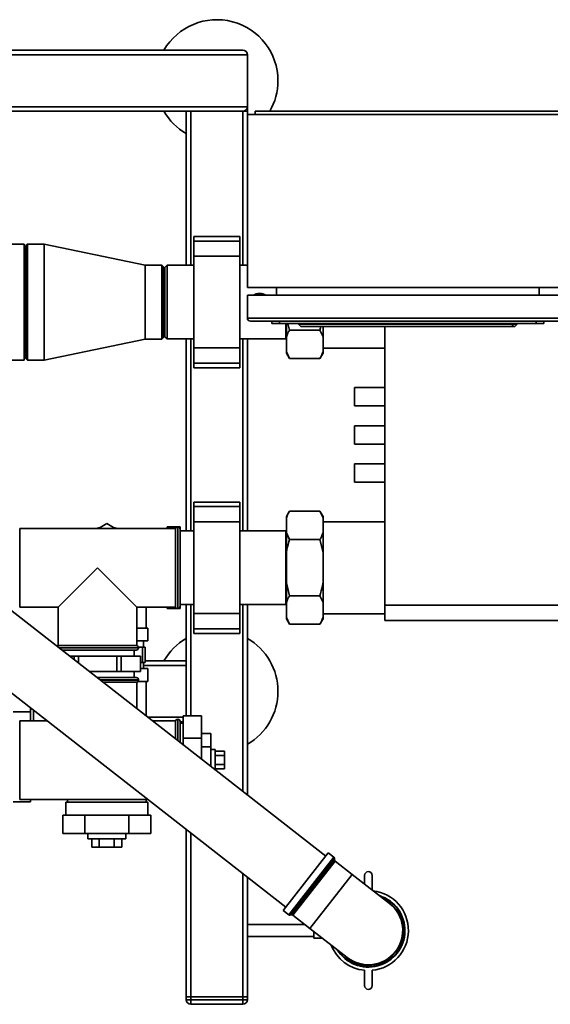
# Paper-space layout 'Blatt1' of a CAD drawing. Units: millimetres. Extents: x 0 to 5940, y 0 to 4200.
# Drawn here: x 1738 to 2085, y 561 to 1206 of the extents above; entities that cross this region are included whole.
import ezdxf

# ---------------------------------------------------------------- set-up
doc = ezdxf.new("R2010")
doc.units = ezdxf.units.MM

psp = doc.layouts.new('Blatt1')

# ---------------------------------------------------------------- linework, layer by layer
at = {"color": 7, "linetype": 'Continuous', "lineweight": 35, "ltscale": 10}
for p, q in [((1086.83, 1183.23), (1886.83, 1183.23)), ((1089.83, 1186.23), (1883.83, 1186.23)), ((1886.83, 1149.23), (1886.83, 1183.23)), ((1086.83, 1149.23), (1886.83, 1149.23)), ((1886.83, 1149.23), (1886.83, 1146.23)), ((1089.83, 1146.23), (1883.83, 1146.23)), ((1846.83, 1146.23), (1846.83, 1045.38)), ((1849.83, 1146.23), (1849.83, 1045.38)), ((1886.83, 1146.23), (1883.83, 1146.23)), ((1883.83, 1146.23), (1883.83, 1045.38)), ((1886.83, 1146.23), (1886.83, 1144.23)), ((1886.83, 1144.23), (1886.83, 1030.73)), ((2096.83, 1144.23), (1886.83, 1144.23)), ((1891.83, 1146.23), (1891.83, 1144.23)), ((2091.83, 1146.23), (1891.83, 1146.23)), ((1740.83, 1059.28), (1677.48, 1059.28)), ((1740.83, 983.18), (1740.83, 1059.28)), ((1742.83, 1059.28), (1741.83, 1058.28)), ((1741.83, 984.18), (1741.83, 1058.28)), ((1753.83, 1059.28), (1742.83, 1059.28)), ((1742.83, 1059.28), (1742.83, 983.18)), ((1819.83, 1045.43), (1753.83, 1059.28)), ((1753.83, 1059.28), (1753.83, 983.18)), ((1881.83, 1064.23), (1851.83, 1064.23)), ((1851.83, 1061.23), (1851.83, 1064.23)), ((1851.83, 1061.23), (1881.83, 1061.23)), ((1851.83, 1051.23), (1851.83, 1061.23)), ((1881.83, 1061.23), (1881.83, 1064.23)), ((1881.83, 1051.23), (1881.83, 1061.23)), ((1741.83, 1051.38), (1740.83, 1051.38)), ((1830.83, 1045.43), (1819.83, 1045.43)), ((1819.83, 1045.43), (1819.83, 997.03)), ((1831.83, 1044.43), (1830.83, 1045.43)), ((1830.83, 997.03), (1830.83, 1045.43)), ((1834.33, 1045.38), (1832.83, 1043.88)), ((1851.83, 1045.38), (1834.33, 1045.38)), ((1834.33, 1045.38), (1834.33, 997.08)), ((1851.83, 1051.23), (1881.83, 1051.23)), ((1851.83, 991.23), (1851.83, 1051.23)), ((1881.83, 991.23), (1881.83, 1051.23)), ((1886.83, 1045.38), (1881.83, 1045.38)), ((1831.83, 1044.43), (1831.83, 998.03)), ((1832.83, 1043.88), (1832.83, 998.58)), ((2096.83, 1030.73), (1886.83, 1030.73)), ((1886.83, 1025.73), (2096.83, 1025.73)), ((1886.83, 1010.73), (1886.83, 1025.73)), ((1905.83, 1025.73), (1905.83, 1030.73)), ((2077.83, 1025.73), (2077.83, 1030.73)), ((1886.83, 1010.73), (2096.83, 1010.73)), ((2094.83, 1008.73), (1888.83, 1008.73)), ((1902.83, 1007.23), (1902.83, 1008.73)), ((1907.83, 1007.23), (1902.83, 1007.23)), ((1907.83, 1008.73), (1907.83, 1007.23)), ((2075.83, 1007.23), (1907.83, 1007.23)), ((1911.98, 997.08), (1911.98, 1007.23)), ((1912.33, 998.45), (1912.33, 1007.23)), ((1913.29, 1007.23), (1914.33, 1002.75)), ((1920.33, 1006.73), (1920.33, 1007.23)), ((1921.83, 1005.23), (1920.33, 1006.73)), ((1920.33, 1006.73), (2060.83, 1006.73)), ((2060.21, 1005.23), (2060.83, 1006.73)), ((2060.83, 1006.73), (2060.83, 1007.23)), ((2060.83, 1006.73), (2063.33, 1006.73)), ((2061.83, 1005.23), (2063.33, 1006.73)), ((2063.33, 1007.23), (2063.33, 1006.73)), ((2075.83, 1007.23), (2075.83, 1008.73)), ((2080.83, 1007.23), (2075.83, 1007.23)), ((2080.83, 1008.73), (2080.83, 1007.23)), ((1914.33, 1002.75), (1934.33, 1002.75)), ((2060.21, 1005.23), (1921.83, 1005.23)), ((1934.33, 1002.75), (1934.94, 1005.23)), ((1936.33, 998.45), (1934.33, 1002.75)), ((1936.33, 998.45), (1936.33, 1005.23)), ((1976.83, 822.73), (1976.83, 1005.23)), ((2061.83, 1005.23), (2060.21, 1005.23)), ((1753.83, 983.18), (1819.83, 997.03)), ((1819.83, 997.03), (1830.83, 997.03)), ((1830.83, 997.03), (1831.83, 998.03)), ((1832.83, 998.58), (1834.33, 997.08)), ((1834.33, 997.08), (1851.83, 997.08)), ((1846.83, 997.08), (1846.83, 871.38)), ((1849.83, 997.08), (1849.83, 871.38)), ((1881.83, 997.08), (1911.98, 997.08)), ((1883.83, 997.08), (1883.83, 871.38)), ((1886.83, 997.08), (1886.83, 871.38)), ((1911.98, 997.08), (1912.33, 996.73)), ((1912.33, 988.58), (1912.33, 998.45)), ((1936.33, 988.58), (1936.33, 998.45)), ((1740.83, 991.08), (1741.83, 991.08)), ((1851.83, 991.23), (1881.83, 991.23)), ((1851.83, 981.23), (1851.83, 991.23)), ((1881.83, 981.23), (1881.83, 991.23)), ((1912.33, 988.58), (1914.33, 984.28)), ((1912.33, 987.74), (1912.33, 988.58)), ((1912.33, 987.74), (1914.33, 984.28)), ((1934.33, 984.28), (1936.33, 987.74)), ((1936.33, 991.08), (1976.83, 991.08)), ((1936.33, 987.74), (1936.33, 988.58)), ((1677.48, 983.18), (1740.83, 983.18)), ((1741.83, 984.18), (1742.83, 983.18)), ((1742.83, 983.18), (1753.83, 983.18)), ((1851.83, 981.23), (1881.83, 981.23)), ((1851.83, 978.23), (1851.83, 981.23)), ((1881.83, 978.23), (1881.83, 981.23)), ((1914.33, 984.28), (1934.33, 984.28)), ((1851.83, 978.23), (1881.83, 978.23)), ((1976.83, 965.23), (1956.83, 965.23)), ((1956.83, 953.23), (1956.83, 965.23)), ((1956.83, 953.23), (1976.83, 953.23)), ((1976.83, 940.23), (1956.83, 940.23)), ((1956.83, 928.23), (1956.83, 940.23)), ((1956.83, 928.23), (1976.83, 928.23)), ((1976.83, 915.23), (1956.83, 915.23)), ((1956.83, 903.23), (1956.83, 915.23)), ((1956.83, 903.23), (1976.83, 903.23)), ((1881.83, 890.23), (1851.83, 890.23)), ((1851.83, 887.23), (1851.83, 890.23)), ((1881.83, 887.23), (1881.83, 890.23)), ((1851.83, 887.23), (1881.83, 887.23)), ((1851.83, 877.23), (1851.83, 887.23)), ((1881.83, 877.23), (1881.83, 887.23)), ((1914.33, 884.18), (1912.33, 880.72)), ((1914.33, 884.18), (1934.33, 884.18)), ((1936.33, 880.72), (1934.33, 884.18)), ((1936.33, 879.88), (1934.33, 884.18)), ((1851.83, 877.23), (1881.83, 877.23)), ((1851.83, 817.23), (1851.83, 877.23)), ((1881.83, 817.23), (1881.83, 877.23)), ((1912.33, 879.88), (1912.33, 880.72)), ((1912.33, 870.01), (1912.33, 879.88)), ((1936.33, 879.88), (1936.33, 880.72)), ((1936.33, 870.01), (1936.33, 879.88)), ((1976.83, 877.38), (1936.33, 877.38)), ((1839.83, 872.98), (1737.83, 872.98)), ((1737.83, 821.48), (1737.83, 872.98)), ((1794.83, 876.1), (1789.43, 872.98)), ((1800.23, 872.98), (1794.83, 876.1)), ((1841.24, 873.98), (1834.33, 873.98)), ((1834.33, 873.98), (1834.33, 872.98)), ((1839.83, 872.98), (1839.83, 847.23)), ((1841.33, 873.98), (1841.24, 873.98)), ((1841.24, 873.98), (1841.24, 820.48)), ((1842.83, 873.98), (1841.33, 873.98)), ((1841.33, 847.23), (1841.33, 873.98)), ((1842.83, 873.98), (1842.83, 872.48)), ((1842.83, 872.48), (1842.83, 847.23)), ((1851.83, 871.38), (1842.83, 871.38)), ((1911.98, 871.38), (1881.83, 871.38)), ((1912.33, 871.73), (1911.98, 871.38)), ((1911.98, 823.08), (1911.98, 871.38)), ((1912.33, 870.01), (1914.33, 865.7)), ((1912.33, 857.1), (1912.33, 870.01)), ((1914.33, 865.7), (1934.33, 865.7)), ((1936.33, 857.1), (1934.33, 865.7)), ((1936.33, 857.1), (1936.33, 870.01)), ((1912.33, 837.36), (1912.33, 857.1)), ((1936.33, 837.36), (1936.33, 857.1)), ((1788.83, 847.23), (1763.08, 821.48)), ((1814.58, 821.48), (1788.83, 847.23)), ((1839.83, 847.23), (1839.83, 821.48)), ((1841.33, 820.48), (1841.33, 847.23)), ((1842.83, 847.23), (1842.83, 821.98)), ((1912.33, 837.36), (1914.33, 828.75)), ((1912.33, 824.45), (1912.33, 837.36)), ((1936.33, 824.45), (1936.33, 837.36)), ((1938.08, 658.3), (1718.22, 830.07)), ((1914.33, 828.75), (1934.33, 828.75)), ((1936.33, 824.45), (1934.33, 828.75)), ((1737.83, 821.48), (1763.08, 821.48)), ((1763.08, 821.48), (1763.08, 796.23)), ((1814.58, 796.23), (1814.58, 821.48)), ((1814.58, 821.48), (1839.83, 821.48)), ((1820.58, 807.73), (1820.58, 821.48)), ((1834.33, 821.48), (1834.33, 820.48)), ((1834.33, 820.48), (1841.24, 820.48)), ((1841.24, 820.48), (1841.33, 820.48)), ((1841.33, 820.48), (1842.83, 820.48)), ((1842.83, 823.08), (1851.83, 823.08)), ((1842.83, 821.98), (1842.83, 820.48)), ((1846.83, 823.08), (1846.83, 750.1)), ((1849.83, 823.08), (1849.83, 750.1)), ((1881.83, 823.08), (1911.98, 823.08)), ((1883.83, 823.08), (1883.83, 700.69)), ((1886.83, 823.08), (1886.83, 698.34)), ((1911.98, 823.08), (1912.33, 822.73)), ((1912.33, 814.58), (1912.33, 824.45)), ((1936.33, 814.58), (1936.33, 824.45)), ((1976.83, 822.73), (2128.03, 822.73)), ((1976.83, 812.73), (1976.83, 822.73)), ((1851.83, 817.23), (1881.83, 817.23)), ((1851.83, 807.23), (1851.83, 817.23)), ((1881.83, 807.23), (1881.83, 817.23)), ((1912.33, 814.58), (1914.33, 810.28)), ((1912.33, 813.74), (1912.33, 814.58)), ((1912.33, 813.74), (1914.33, 810.28)), ((1934.33, 810.28), (1936.33, 813.74)), ((1936.33, 817.08), (1976.83, 817.08)), ((1936.33, 813.74), (1936.33, 814.58)), ((2128.03, 812.73), (1976.83, 812.73)), ((1821.58, 807.73), (1814.58, 807.73)), ((1821.58, 799.23), (1821.58, 807.73)), ((1851.83, 807.23), (1881.83, 807.23)), ((1851.83, 804.23), (1851.83, 807.23)), ((1881.83, 804.23), (1881.83, 807.23)), ((1914.33, 810.28), (1934.33, 810.28)), ((1851.83, 804.23), (1881.83, 804.23)), ((1692.12, 796.66), (1911.97, 624.89)), ((1814.58, 796.23), (1763.08, 796.23)), ((1788.83, 794.82), (1763.35, 794.82)), ((1763.46, 794.73), (1815.58, 794.73)), ((1815.58, 794.82), (1788.83, 794.82)), ((1821.58, 799.23), (1814.58, 799.23)), ((1815.52, 795.23), (1818.25, 795.23)), ((1815.58, 794.73), (1815.58, 794.82)), ((1818.25, 795.23), (1818.25, 785.23)), ((1818.25, 795.23), (1819.83, 795.23)), ((1818.83, 795.23), (1818.83, 799.23)), ((1819.83, 785.23), (1819.83, 795.23)), ((1814.08, 793.23), (1765.38, 793.23)), ((1770.5, 789.23), (1773.48, 789.23)), ((1773.48, 789.23), (1773.48, 786.9)), ((1773.48, 789.23), (1776.22, 789.23)), ((1776.22, 784.76), (1776.22, 789.23)), ((1776.22, 789.23), (1801.44, 789.23)), ((1801.44, 789.23), (1801.44, 779.23)), ((1801.44, 789.23), (1804.18, 789.23)), ((1804.18, 779.23), (1804.18, 789.23)), ((1804.18, 789.23), (1816.79, 789.23)), ((1812.83, 789.23), (1812.83, 793.23)), ((1816.79, 789.23), (1816.79, 779.23)), ((1816.79, 789.23), (1816.83, 789.23)), ((1816.83, 779.23), (1816.83, 789.23)), ((1818.25, 785.23), (1816.83, 785.23)), ((1816.83, 781.23), (1821.58, 781.23)), ((1818.25, 785.23), (1819.83, 785.23)), ((1818.83, 781.23), (1818.83, 785.23)), ((1846.83, 783.23), (1818.83, 783.23)), ((1846.83, 786.23), (1819.83, 786.23)), ((1821.58, 772.73), (1821.58, 781.23)), ((1801.44, 779.23), (1783.3, 779.23)), ((1788.42, 775.23), (1814.08, 775.23)), ((1801.44, 779.23), (1804.18, 779.23)), ((1816.79, 779.23), (1804.18, 779.23)), ((1812.83, 775.23), (1812.83, 779.23)), ((1816.79, 779.23), (1816.83, 779.23)), ((1815.58, 773.73), (1790.34, 773.73)), ((1790.45, 773.64), (1815.58, 773.64)), ((1792.26, 772.23), (1814.58, 772.23)), ((1814.58, 754.79), (1814.58, 772.23)), ((1815.27, 772.73), (1821.58, 772.73)), ((1815.58, 773.64), (1815.58, 773.73)), ((1820.58, 750.1), (1820.58, 772.73)), ((1744.83, 755.48), (1744.83, 752.86)), ((1733.47, 752.86), (1744.83, 752.86)), ((1744.83, 752.86), (1744.83, 746.98)), ((1746.83, 746.98), (1746.83, 753.92)), ((1844.83, 749.23), (1821.7, 749.23)), ((1844.83, 750.1), (1844.83, 735.66)), ((1844.83, 750.1), (1856.83, 750.1)), ((1856.83, 750.1), (1856.83, 735.66)), ((1755.71, 746.98), (1737.83, 746.98)), ((1737.83, 721.23), (1737.83, 746.98)), ((1755.33, 746.98), (1755.33, 747.28)), ((1839.83, 746.98), (1824.58, 746.98)), ((1839.83, 746.98), (1839.83, 735.06)), ((1841.33, 747.98), (1841.24, 747.98)), ((1841.24, 747.98), (1841.24, 733.96)), ((1841.33, 733.89), (1841.33, 747.98)), ((1842.83, 746.48), (1842.83, 732.72)), ((1842.83, 746.23), (1844.83, 746.23)), ((1844.83, 745.38), (1842.83, 745.38)), ((1844.83, 735.66), (1844.83, 731.16)), ((1844.83, 735.66), (1856.83, 735.66)), ((1856.83, 738.55), (1862.83, 738.55)), ((1856.83, 735.66), (1856.83, 721.78)), ((1862.83, 729.89), (1862.83, 738.55)), ((1856.83, 729.89), (1862.83, 729.89)), ((1862.83, 717.09), (1862.83, 729.89)), ((1865.83, 728.23), (1862.83, 728.23)), ((1865.83, 728.23), (1865.83, 715.17)), ((1865.83, 727), (1871.83, 727)), ((1865.83, 724.12), (1871.83, 724.12)), ((1871.83, 724.12), (1871.83, 727)), ((1871.83, 718.34), (1871.83, 724.12)), ((1737.83, 695.48), (1737.83, 721.23)), ((1865.83, 718.34), (1871.83, 718.34)), ((1871.83, 715.46), (1871.83, 718.34)), ((1865.83, 715.46), (1871.83, 715.46)), ((1865.83, 715.17), (1865.83, 714.75)), ((1733.47, 693.97), (1744.83, 693.97)), ((1737.83, 695.48), (1821.63, 695.48)), ((1744.83, 695.48), (1744.83, 693.97)), ((1768.08, 693.73), (1768.08, 685.23)), ((1768.08, 693.73), (1821.58, 693.73)), ((1769.08, 695.48), (1769.08, 693.73)), ((1820.58, 693.73), (1820.58, 695.48)), ((1821.58, 685.23), (1821.58, 693.73)), ((1765.96, 685.23), (1765.96, 673.23)), ((1768.42, 685.23), (1765.96, 685.23)), ((1768.42, 685.23), (1777.94, 685.23)), ((1780.4, 685.23), (1777.94, 685.23)), ((1780.4, 685.23), (1780.4, 673.23)), ((1785.31, 685.23), (1780.4, 685.23)), ((1785.31, 685.23), (1804.35, 685.23)), ((1809.26, 685.23), (1804.35, 685.23)), ((1809.26, 685.23), (1809.26, 673.23)), ((1811.72, 685.23), (1809.26, 685.23)), ((1811.72, 685.23), (1821.24, 685.23)), ((1823.7, 685.23), (1821.24, 685.23)), ((1823.7, 685.23), (1823.7, 673.23)), ((1780.4, 673.23), (1765.96, 673.23)), ((1809.26, 673.23), (1780.4, 673.23)), ((1782.33, 673.23), (1782.33, 669.73)), ((1807.33, 669.73), (1807.33, 673.23)), ((1823.7, 673.23), (1809.26, 673.23)), ((1846.83, 675.79), (1846.83, 566.23)), ((1849.83, 673.44), (1849.83, 566.23)), ((1807.33, 669.73), (1782.33, 669.73)), ((1785.02, 669.73), (1785.02, 664.23)), ((1789.92, 669.73), (1789.92, 664.23)), ((1799.74, 669.73), (1799.74, 664.23)), ((1804.65, 669.73), (1804.65, 664.23)), ((1785.02, 664.23), (1789.92, 664.23)), ((1789.92, 664.23), (1799.74, 664.23)), ((1799.74, 664.23), (1804.65, 664.23)), ((1910.28, 622.72), (1939.77, 660.48)), ((1943.39, 657.65), (1939.77, 660.48)), ((1913.89, 619.9), (1943.39, 657.65)), ((1943.76, 656.99), (1914.63, 619.69)), ((1915.91, 619.85), (1943.92, 655.7)), ((1944.3, 655.04), (1916.65, 619.65)), ((1943.92, 655.7), (1943.76, 656.99)), ((1955.4, 646.36), (1944.3, 655.04)), ((1883.83, 646.88), (1883.83, 566.23)), ((1927.75, 610.98), (1955.4, 646.36)), ((1979.83, 627.28), (1955.4, 646.36)), ((1963.5, 640.03), (1963.5, 645.66)), ((1968.5, 645.66), (1968.5, 636.13)), ((1886.83, 644.54), (1886.83, 566.23)), ((1910.28, 622.72), (1913.89, 619.9)), ((1914.63, 619.69), (1915.91, 619.85)), ((1916.65, 619.65), (1927.75, 610.98)), ((1924.41, 613.58), (1886.83, 613.58)), ((1927.75, 610.98), (1952.18, 591.89)), ((1930.28, 604.58), (1930.28, 608.99)), ((1886.83, 605.58), (1930.28, 605.58)), ((1930.28, 604.58), (1935.93, 604.58)), ((1963.5, 573.5), (1963.5, 583.5)), ((1968.5, 583.5), (1968.5, 573.5)), ((1846.83, 564.23), (1846.83, 566.23)), ((1846.83, 566.23), (1849.83, 566.23)), ((1846.83, 564.23), (1849.83, 564.23)), ((1849.83, 566.23), (1849.83, 564.23)), ((1883.83, 566.23), (1849.83, 566.23)), ((1849.83, 561.23), (1849.83, 564.23)), ((1849.83, 564.23), (1883.83, 564.23)), ((1883.83, 561.23), (1849.83, 561.23)), ((1883.83, 566.23), (1886.83, 566.23)), ((1883.83, 564.23), (1883.83, 566.23)), ((1883.83, 564.23), (1886.83, 564.23)), ((1883.83, 561.23), (1883.83, 564.23)), ((1886.83, 566.23), (1886.83, 564.23))]:
    psp.add_line(p, q, dxfattribs=at)
at = {"color": 7, "linetype": 'Continuous', "lineweight": 35, "ltscale": 10, "flags": 128}
for points in [[(1787.59, 872.98), (1790.19, 873.57), (1790.57, 873.64)], [(1799.09, 873.64), (1799.48, 873.57), (1802.08, 872.98)]]:
    psp.add_lwpolyline(points, dxfattribs=at)
at = {"color": 7, "linetype": 'Continuous', "lineweight": 35, "ltscale": 100}
for centre, radius, start, end in [((1866.83, 1166.23), 40, 0, 150), ((1883.83, 1183.23), 3, 0, 90), ((1866.83, 1166.23), 40, 330, 0), ((1883.83, 1149.23), 3, 270, 0), ((1866.83, 1166.23), 40, 210, 240), ((1894.83, 1018.94), 8, 58.06268, 121.93732), ((1888.83, 1010.73), 2, 180, 270), ((1841.24, 872.48), 1.5, 90, 160.52878), ((1841.33, 872.48), 1.5, 360, 90), ((1841.24, 821.98), 1.5, 199.47122, 270), ((1841.33, 821.98), 1.5, 270, 0), ((1866.83, 766.23), 40, 120, 150), ((1866.83, 766.23), 40, 0, 60), ((1763.58, 794.82), 1.5, 109.47122, 147.37808), ((1814.08, 794.73), 1.5, 270, 0), ((1814.08, 794.82), 1.5, 0, 70.52878), ((1814.08, 773.73), 1.5, 0, 90), ((1814.08, 773.64), 1.5, 289.47122, 0), ((1866.83, 766.23), 40, 300, 0), ((1841.24, 746.48), 1.5, 90, 160.52878), ((1841.33, 746.48), 1.5, 360, 90), ((1942.77, 656.86), 1, 7, 52), ((1944.92, 655.82), 1, 187, 232), ((1966, 645.66), 2.5, 0, 180), ((1966, 609.58), 23.96, 211.61654, 72.38346), ((1966, 609.58), 26.2, 275.47549, 83.01182), ((1966, 609.58), 22.75, 222.79574, 61.20426), ((1966, 609.58), 22.46, 232, 52), ((1966, 609.58), 23.66, 322, 70.38009), ((1914.51, 620.69), 1, 232, 277), ((1916.03, 618.86), 1, 52, 97), ((1966, 609.58), 26.2, 200.98818, 264.52451), ((1966, 609.58), 23.66, 213.61991, 322), ((1966, 573.5), 2.5, 180, 0), ((1849.83, 564.23), 3, 180, 270), ((1883.83, 564.23), 3, 270, 0)]:
    psp.add_arc(centre, radius, start, end, dxfattribs=at)
at = {"color": 7, "linetype": 'Continuous', "lineweight": 35, "ltscale": 10}
for points, knots in [([(1914.33, 1002.75), (1914.01, 1002.17), (1913.21, 1000.75), (1912.66, 999.31), (1912.33, 998.45)], [0, 0, 0, 0, 0.409306, 1, 1, 1, 1]), ([(1934.33, 984.28), (1934.66, 984.86), (1935.45, 986.28), (1936, 987.73), (1936.33, 988.58)], [0, 0, 0, 0, 0.409306, 1, 1, 1, 1]), ([(1914.33, 884.18), (1914.01, 883.6), (1913.21, 882.18), (1912.66, 880.73), (1912.33, 879.88)], [0, 0, 0, 0, 0.409306, 1, 1, 1, 1]), ([(1914.33, 865.7), (1913.75, 863.56), (1912.98, 860.71), (1912.46, 857.81), (1912.33, 857.1)], [0, 0, 0, 0, 0.754838, 1, 1, 1, 1]), ([(1934.33, 865.7), (1934.66, 866.29), (1935.45, 867.71), (1936, 869.15), (1936.33, 870.01)], [0, 0, 0, 0, 0.409306, 1, 1, 1, 1]), ([(1934.33, 828.75), (1934.91, 830.9), (1935.68, 833.75), (1936.2, 836.65), (1936.33, 837.36)], [0, 0, 0, 0, 0.754838, 1, 1, 1, 1]), ([(1914.33, 828.75), (1914.01, 828.17), (1913.21, 826.75), (1912.66, 825.31), (1912.33, 824.45)], [0, 0, 0, 0, 0.409306, 1, 1, 1, 1]), ([(1934.33, 810.28), (1934.66, 810.86), (1935.45, 812.28), (1936, 813.73), (1936.33, 814.58)], [0, 0, 0, 0, 0.409306, 1, 1, 1, 1])]:
    psp.add_open_spline(points, degree=3, knots=knots, dxfattribs=at)

doc.saveas('drawing.dxf')
